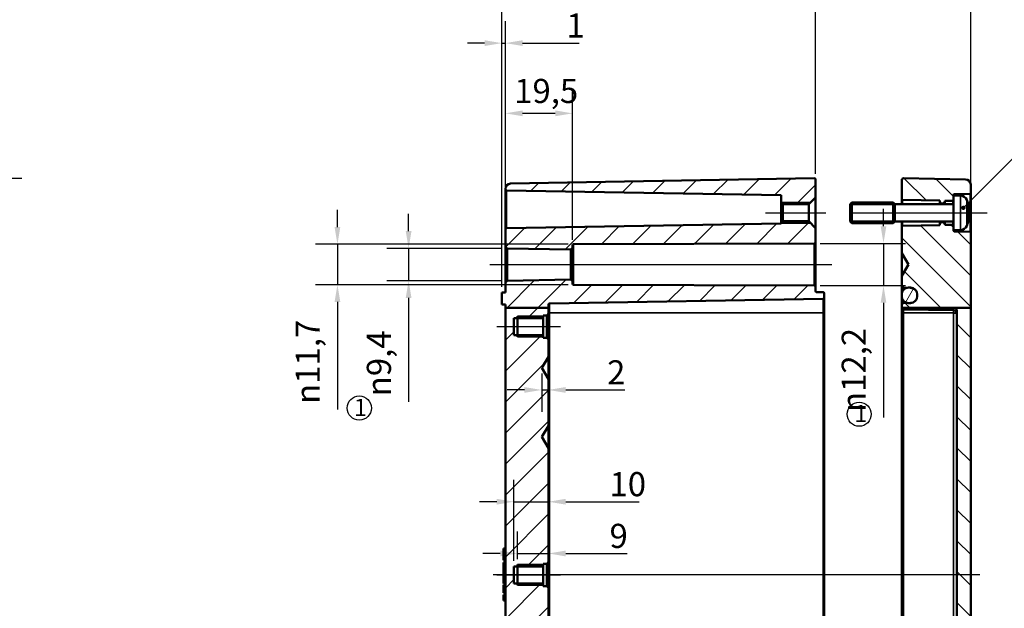
# Model space of a CAD drawing. Units: millimetres. Extents: x 0 to 1188, y 0 to 840.
# Drawn here: x 694 to 979, y 479 to 649 of the extents above; entities that cross this region are included whole.
import ezdxf

# ---------------------------------------------------------------- set-up
doc = ezdxf.new("R2010")
doc.units = ezdxf.units.MM
doc.header["$LTSCALE"] = 2
for name, color, linetype, lineweight in [('Bemaßung (ISO)', 7, 'Continuous', 25), ('Mittellinie (ISO)', 7, 'Continuous', 25), ('Schraffur (ISO)', 7, 'Continuous', 18), ('Sichtbar (ISO)', 7, 'Continuous', 50), ('Sichtbar schmal (ISO)', 7, 'Continuous', 35), ('Skizziergeometrie (ISO)', 7, 'Continuous', 25), ('Symbol (ISO)', 7, 'Continuous', 25)]:
    doc.layers.add(name, color=color, linetype=linetype, lineweight=lineweight)
doc.styles.add('Notiztext (DIN)', font='isocpeur.ttf')
doc.dimstyles.new('Standard (DIN)', dxfattribs={"dimscale": 2, "dimtxt": 3.5, "dimasz": 2.5, "dimexe": 3.175, "dimexo": 0.8, "dimgap": 0.8, "dimtad": 1, "dimrnd": 1e-08, "dimzin": 0, "dimtxsty": 'Notiztext (DIN)', "dimcen": 0.09, "dimdle": 10, "dimclrd": 256, "dimclre": 256, "dimclrt": 256, "dimadec": 0, "dimazin": 0, "dimtfac": 1, "dimtmove": 0, "dimatfit": 3, "dimfxl": 1, "dimtolj": 1, "dimtzin": 0, "dimlwd": -1, "dimlwe": -1, "dimarcsym": 0})
doc.dimstyles.new('Standard - Methode 2a (DIN)$7', dxfattribs={"dimscale": 2, "dimtxt": 3.5, "dimasz": 2.5, "dimexe": 3.175, "dimexo": 0.8, "dimgap": 0.8, "dimtad": 1, "dimtih": 1, "dimtoh": 1, "dimrnd": 1e-08, "dimtxsty": 'Notiztext (DIN)', "dimcen": 0.09, "dimdle": 10, "dimclrd": 256, "dimclre": 256, "dimclrt": 256, "dimazin": 2, "dimtfac": 1, "dimtmove": 0, "dimatfit": 3, "dimfxl": 1, "dimtolj": 1, "dimlwd": -1, "dimlwe": -1, "dimarcsym": 0})

# ---------------------------------------------------------------- blocks, each defined once
blk = doc.blocks.new('*D8')
at = {"layer": 'Bemaßung (ISO)', "transparency": 16777216}
for p, q in [((838.14, 492.83), (838.14, 500.79)), ((833.14, 494.44), (828.14, 494.44)), ((838.14, 494.44), (847.14, 494.44)), ((852.14, 494.44), (869.96, 494.44))]:
    blk.add_line(p, q, dxfattribs=at)
for points in [[(833.14, 495.27), (833.14, 493.6), (838.14, 494.44)], [(852.14, 495.27), (852.14, 493.6), (847.14, 494.44)]]:
    blk.add_solid(points, dxfattribs=at)
at = {"layer": 'Defpoints', "color": 0, "transparency": 16777216}
for p in [(847.14, 494.44), (847.14, 491.98), (838.14, 491.23)]:
    blk.add_point(p, dxfattribs=at)
at = {"layer": 'Bemaßung (ISO)', "transparency": 16777216, "insert": (864.86, 503.04), "char_height": 7, "attachment_point": 1, "style": 'Notiztext (DIN)'}
blk.add_mtext('\\A1;9', dxfattribs=at)
blk = doc.blocks.new('*D9')
at = {"layer": 'Bemaßung (ISO)', "transparency": 16777216}
for p, q in [((837.14, 492.29), (837.14, 515.79)), ((832.14, 509.44), (827.14, 509.44)), ((837.14, 509.44), (847.14, 509.44)), ((852.14, 509.44), (873.46, 509.44))]:
    blk.add_line(p, q, dxfattribs=at)
for points in [[(832.14, 510.28), (832.14, 508.61), (837.14, 509.44)], [(852.14, 510.28), (852.14, 508.61), (847.14, 509.44)]]:
    blk.add_solid(points, dxfattribs=at)
at = {"layer": 'Defpoints', "color": 0, "transparency": 16777216}
for p in [(847.14, 509.44), (847.14, 491.98), (837.14, 490.69)]:
    blk.add_point(p, dxfattribs=at)
at = {"layer": 'Bemaßung (ISO)', "transparency": 16777216, "insert": (864.86, 518.04), "char_height": 7, "attachment_point": 1, "style": 'Notiztext (DIN)'}
blk.add_mtext('\\A1;10', dxfattribs=at)
blk = doc.blocks.new('*D22')
at = {"layer": 'Bemaßung (ISO)', "transparency": 16777216}
for p, q in [((607.66, 603.23), (694.4, 603.23)), ((688.05, 598.23), (688.05, 378.24)), ((607.66, 373.24), (694.4, 373.24))]:
    blk.add_line(p, q, dxfattribs=at)
for points in [[(687.22, 598.23), (688.89, 598.23), (688.05, 603.23)], [(687.22, 378.24), (688.89, 378.24), (688.05, 373.24)]]:
    blk.add_solid(points, dxfattribs=at)
at = {"layer": 'Defpoints', "color": 0, "transparency": 16777216}
for p in [(606.06, 603.23), (606.06, 373.24), (688.05, 373.24)]:
    blk.add_point(p, dxfattribs=at)
at = {"layer": 'Bemaßung (ISO)', "transparency": 16777216, "insert": (678.05, 461.11), "char_height": 7, "attachment_point": 1, "rotation": 90, "style": 'Notiztext (DIN)'}
blk.add_mtext('\\A1;230 / *226,8', dxfattribs=at)
blk = doc.blocks.new('*D25')
at = {"layer": 'Bemaßung (ISO)', "transparency": 16777216}
for p, q in [((834.64, 590.04), (834.64, 628.41)), ((854.14, 585.39), (854.14, 628.41)), ((849.14, 622.06), (839.64, 622.06))]:
    blk.add_line(p, q, dxfattribs=at)
for points in [[(839.64, 622.9), (839.64, 621.23), (834.64, 622.06)], [(849.14, 622.9), (849.14, 621.23), (854.14, 622.06)]]:
    blk.add_solid(points, dxfattribs=at)
at = {"layer": 'Defpoints', "color": 0, "transparency": 16777216}
for p in [(834.64, 622.06), (834.64, 588.44), (854.14, 583.79)]:
    blk.add_point(p, dxfattribs=at)
at = {"layer": 'Bemaßung (ISO)', "transparency": 16777216, "insert": (837.21, 632.06), "char_height": 7, "attachment_point": 1, "style": 'Notiztext (DIN)'}
blk.add_mtext('\\A1;19,5', dxfattribs=at)
blk = doc.blocks.new('*D26')
at = {"layer": 'Bemaßung (ISO)', "transparency": 16777216}
for p, q in [((833.64, 571.73), (833.64, 648.77)), ((834.64, 574.63), (834.64, 648.77)), ((828.64, 642.42), (823.64, 642.42)), ((833.64, 642.42), (834.64, 642.42)), ((839.64, 642.42), (856.06, 642.42))]:
    blk.add_line(p, q, dxfattribs=at)
for points in [[(828.64, 643.26), (828.64, 641.59), (833.64, 642.42)], [(839.64, 643.26), (839.64, 641.59), (834.64, 642.42)]]:
    blk.add_solid(points, dxfattribs=at)
at = {"layer": 'Defpoints', "color": 0, "transparency": 16777216}
for p in [(834.64, 642.42), (834.64, 573.03), (833.64, 570.13)]:
    blk.add_point(p, dxfattribs=at)
at = {"layer": 'Bemaßung (ISO)', "transparency": 16777216, "insert": (852.36, 651.02), "char_height": 7, "attachment_point": 1, "style": 'Notiztext (DIN)'}
blk.add_mtext('\\A1;1', dxfattribs=at)
blk = doc.blocks.new('*D27')
at = {"layer": 'Bemaßung (ISO)', "transparency": 16777216}
for p, q in [((833.64, 571.73), (833.64, 668.72)), ((924.64, 604.53), (924.64, 668.72)), ((838.64, 662.37), (919.64, 662.37))]:
    blk.add_line(p, q, dxfattribs=at)
for points in [[(838.64, 663.21), (838.64, 661.54), (833.64, 662.37)], [(919.64, 663.21), (919.64, 661.54), (924.64, 662.37)]]:
    blk.add_solid(points, dxfattribs=at)
at = {"layer": 'Defpoints', "color": 0, "transparency": 16777216}
for p in [(924.64, 662.37), (924.64, 602.93), (833.64, 570.13)]:
    blk.add_point(p, dxfattribs=at)
at = {"layer": 'Bemaßung (ISO)', "transparency": 16777216, "insert": (875.64, 670.97), "char_height": 7, "attachment_point": 1, "style": 'Notiztext (DIN)'}
blk.add_mtext('\\A1;91', dxfattribs=at)
blk = doc.blocks.new('*D28')
at = {"layer": 'Bemaßung (ISO)', "transparency": 16777216}
for p, q in [((833.64, 571.73), (833.64, 687.88)), ((969.64, 589.14), (969.64, 687.88)), ((838.64, 681.53), (964.64, 681.53))]:
    blk.add_line(p, q, dxfattribs=at)
for points in [[(838.64, 682.36), (838.64, 680.69), (833.64, 681.53)], [(964.64, 682.36), (964.64, 680.69), (969.64, 681.53)]]:
    blk.add_solid(points, dxfattribs=at)
at = {"layer": 'Defpoints', "color": 0, "transparency": 16777216}
for p in [(969.64, 681.53), (969.64, 587.54), (833.64, 570.13)]:
    blk.add_point(p, dxfattribs=at)
at = {"layer": 'Bemaßung (ISO)', "transparency": 16777216, "insert": (897.09, 690.13), "char_height": 7, "attachment_point": 1, "style": 'Notiztext (DIN)'}
blk.add_mtext('\\A1;111', dxfattribs=at)
blk = doc.blocks.new('*D35')
at = {"layer": 'Bemaßung (ISO)', "transparency": 16777216}
for p, q in [((845.18, 546.63), (845.18, 535.51)), ((847.14, 543.38), (847.14, 535.51)), ((840.18, 541.86), (835.18, 541.86)), ((845.18, 541.86), (847.14, 541.86)), ((852.14, 541.86), (869.26, 541.86))]:
    blk.add_line(p, q, dxfattribs=at)
for points in [[(840.18, 542.69), (840.18, 541.02), (845.18, 541.86)], [(852.14, 542.69), (852.14, 541.02), (847.14, 541.86)]]:
    blk.add_solid(points, dxfattribs=at)
at = {"layer": 'Defpoints', "color": 0, "transparency": 16777216}
for p in [(845.18, 548.23), (847.14, 544.98), (847.14, 541.86)]:
    blk.add_point(p, dxfattribs=at)
at = {"layer": 'Bemaßung (ISO)', "transparency": 16777216, "insert": (864.16, 550.46), "char_height": 7, "attachment_point": 1, "style": 'Notiztext (DIN)'}
blk.add_mtext('\\A1;2', dxfattribs=at)
blk = doc.blocks.new('*D36')
at = {"layer": 'Bemaßung (ISO)', "transparency": 16777216}
for p, q in [((806.58, 587.92), (806.58, 592.92)), ((833.54, 582.92), (800.23, 582.92)), ((806.58, 582.92), (806.58, 573.54)), ((833.54, 573.54), (800.23, 573.54)), ((806.58, 568.54), (806.58, 538.43))]:
    blk.add_line(p, q, dxfattribs=at)
for points in [[(805.75, 587.92), (807.42, 587.92), (806.58, 582.92)], [(805.75, 568.54), (807.42, 568.54), (806.58, 573.54)]]:
    blk.add_solid(points, dxfattribs=at)
at = {"layer": 'Defpoints', "color": 0, "transparency": 16777216}
for p in [(835.14, 582.92), (806.58, 573.54), (835.14, 573.54)]:
    blk.add_point(p, dxfattribs=at)
at = {"layer": 'Bemaßung (ISO)', "transparency": 16777216, "insert": (794.45, 540.03), "char_height": 7, "attachment_point": 1, "rotation": 90, "style": 'Notiztext (DIN)'}
blk.add_mtext('\\A1;\\fAIGDT|b0|i0;\\H7.0000;n\\fISOCPEUR|b0|i0;\\H7.0000;9,4', dxfattribs=at)
blk = doc.blocks.new('*D37')
at = {"layer": 'Bemaßung (ISO)', "transparency": 16777216}
for p, q in [((785.93, 589.09), (785.93, 594.09)), ((852.84, 584.09), (779.58, 584.09)), ((785.93, 584.09), (785.93, 572.38)), ((852.84, 572.38), (779.58, 572.38)), ((785.93, 567.38), (785.93, 536.22))]:
    blk.add_line(p, q, dxfattribs=at)
for points in [[(785.1, 589.09), (786.76, 589.09), (785.93, 584.09)], [(785.1, 567.38), (786.76, 567.38), (785.93, 572.38)]]:
    blk.add_solid(points, dxfattribs=at)
at = {"layer": 'Defpoints', "color": 0, "transparency": 16777216}
for p in [(854.44, 584.09), (785.93, 572.38), (854.44, 572.38)]:
    blk.add_point(p, dxfattribs=at)
at = {"layer": 'Bemaßung (ISO)', "transparency": 16777216, "insert": (773.8, 537.82), "char_height": 7, "attachment_point": 1, "rotation": 90, "style": 'Notiztext (DIN)'}
blk.add_mtext('\\A1;{\\fAIGDT|b0|i0;\\H7.0000;\\ln}\\fISOCPEUR|b0|i0;\\H7.0000;11,7', dxfattribs=at)
blk = doc.blocks.new('*D38')
at = {"layer": 'Bemaßung (ISO)', "transparency": 16777216}
for p, q in [((944.34, 589.33), (944.34, 594.33)), ((925.94, 584.33), (950.69, 584.33)), ((944.34, 584.33), (944.34, 572.13)), ((925.94, 572.13), (950.69, 572.13)), ((944.34, 567.13), (944.34, 533.87))]:
    blk.add_line(p, q, dxfattribs=at)
for points in [[(943.51, 589.33), (945.17, 589.33), (944.34, 584.33)], [(943.51, 567.13), (945.17, 567.13), (944.34, 572.13)]]:
    blk.add_solid(points, dxfattribs=at)
at = {"layer": 'Defpoints', "color": 0, "transparency": 16777216}
for p in [(924.34, 584.33), (944.34, 584.33), (924.34, 572.13)]:
    blk.add_point(p, dxfattribs=at)
at = {"layer": 'Bemaßung (ISO)', "transparency": 16777216, "insert": (932.21, 535.47), "char_height": 7, "attachment_point": 1, "rotation": 90, "style": 'Notiztext (DIN)'}
blk.add_mtext('\\A1;{\\fAIGDT|b0|i0;\\H7.0000;\\ln}\\fISOCPEUR|b0|i0;\\H7.0000;12,2', dxfattribs=at)

msp = doc.modelspace()

# ---------------------------------------------------------------- hatches: boundary and pattern name
at = {"layer": 'Schraffur (ISO)'}
h = msp.add_hatch(dxfattribs=at)
h.set_pattern_fill('ANSI31', color=256, scale=50.8, style=0)
h.set_pattern_definition([(45, (0, 0), (-4.490128, 4.490128), [])])
edge = h.paths.add_edge_path()
edge.add_line((847.14, 565.68), (834.64, 565.68))
edge.add_line((834.64, 565.68), (834.64, 566.63))
edge.add_line((834.64, 566.63), (833.64, 566.63))
edge.add_line((833.64, 566.63), (833.64, 570.13))
edge.add_line((833.64, 570.13), (834.64, 570.13))
edge.add_line((834.64, 570.13), (834.64, 573.03))
edge.add_line((834.64, 573.03), (835.14, 573.54))
edge.add_line((835.14, 573.54), (853.64, 573.86))
edge.add_line((853.64, 573.86), (854.14, 573.37))
edge.add_line((854.14, 573.37), (854.14, 572.68))
edge.add_ellipse((854.44, 572.68), major_axis=(-0.3, 0.001), ratio=1, start_angle=0.2, end_angle=90)
edge.add_line((854.44, 572.38), (924.34, 572.13))
edge.add_line((924.34, 572.13), (924.64, 571.83))
edge.add_line((924.64, 571.83), (924.64, 570.53))
edge.add_ellipse((924.94, 570.53), major_axis=(-0.3, 0.005), ratio=1, start_angle=1, end_angle=90)
edge.add_line((924.93, 570.23), (926.84, 570.19))
edge.add_ellipse((926.84, 569.89), major_axis=(0, 0.3), ratio=1, start_angle=270, end_angle=359, ccw=False)
edge.add_line((927.14, 569.89), (927.14, 568.57))
edge.add_ellipse((926.84, 568.57), major_axis=(0.3, 0.005), ratio=1, start_angle=270, end_angle=359, ccw=False)
edge.add_line((926.84, 568.27), (847.43, 566.88))
edge.add_ellipse((847.44, 566.58), major_axis=(-0.3, -0.005), ratio=1, start_angle=270, end_angle=359)
edge.add_line((847.14, 566.58), (847.14, 565.68))
edge = h.paths.add_edge_path()
edge.add_line((838.14, 476.3), (834.64, 476.3))
edge.add_line((834.64, 476.3), (834.64, 376.28))
edge.add_ellipse((836.14, 376.28), major_axis=(0, -1.5), ratio=1, start_angle=270, end_angle=359)
edge.add_line((836.11, 374.78), (924.33, 373.24))
edge.add_ellipse((924.34, 373.54), major_axis=(0.3, -0.005), ratio=1, start_angle=270, end_angle=361)
edge.add_line((924.64, 373.54), (924.64, 375.94))
edge.add_ellipse((924.94, 375.94), major_axis=(0, 0.3), ratio=1, start_angle=1, end_angle=90, ccw=False)
edge.add_line((924.93, 376.24), (926.84, 376.27))
edge.add_ellipse((926.84, 376.57), major_axis=(0.3, 0.005), ratio=1, start_angle=270, end_angle=359)
edge.add_line((927.14, 376.57), (927.14, 377.89))
edge.add_ellipse((926.84, 377.89), major_axis=(0, 0.3), ratio=1, start_angle=270, end_angle=359)
edge.add_line((926.84, 378.19), (839.12, 379.72))
edge.add_ellipse((839.14, 380.72), major_axis=(-1, 0.017), ratio=1, start_angle=1, end_angle=90, ccw=False)
edge.add_line((838.14, 380.72), (838.14, 476.3))
edge = h.paths.add_edge_path()
edge.add_line((924.64, 584.63), (924.64, 588.77))
edge.add_line((924.64, 588.77), (922.64, 590.77))
edge.add_line((922.64, 590.77), (915.14, 590.77))
edge.add_line((915.14, 590.77), (914.64, 590.27))
edge.add_line((914.64, 590.27), (914.64, 590.13))
edge.add_line((914.64, 590.13), (834.93, 588.74))
edge.add_ellipse((834.94, 588.44), major_axis=(-0.3, -0.005), ratio=1, start_angle=270, end_angle=359)
edge.add_line((834.64, 588.44), (834.64, 583.43))
edge.add_line((834.64, 583.43), (835.14, 582.92))
edge.add_line((835.14, 582.92), (853.64, 582.6))
edge.add_line((853.64, 582.6), (854.14, 583.09))
edge.add_line((854.14, 583.09), (854.14, 583.79))
edge.add_ellipse((854.44, 583.79), major_axis=(0, 0.3), ratio=1, start_angle=0.2, end_angle=90, ccw=False)
edge.add_line((854.44, 584.09), (924.34, 584.33))
edge.add_line((924.34, 584.33), (924.64, 584.63))
edge = h.paths.add_edge_path()
edge.add_line((924.64, 597.69), (924.64, 602.93))
edge.add_ellipse((924.34, 602.93), major_axis=(0, 0.3), ratio=1, start_angle=270, end_angle=361)
edge.add_line((924.33, 603.23), (836.11, 601.69))
edge.add_ellipse((836.14, 600.19), major_axis=(0, 1.5), ratio=1, start_angle=1, end_angle=90)
edge.add_line((834.64, 600.19), (834.64, 600.03))
edge.add_ellipse((834.94, 600.03), major_axis=(0, -0.3), ratio=1, start_angle=270, end_angle=359)
edge.add_line((834.93, 599.73), (914.64, 598.34))
edge.add_line((914.64, 598.34), (914.64, 596.19))
edge.add_line((914.64, 596.19), (915.14, 595.69))
edge.add_line((915.14, 595.69), (922.64, 595.69))
edge.add_line((922.64, 595.69), (924.64, 597.69))
h.paths.add_polyline_path([(847.14, 476.3), (847.14, 484.48), (846.64, 484.98), (845.64, 484.98), (845.64, 485.77), (837.14, 485.77), (837.14, 490.69), (845.64, 490.69), (845.64, 491.48), (846.64, 491.48), (847.14, 491.98), (847.14, 524.98), (847.13, 524.98), (845.18, 528.23), (847.13, 531.48), (847.14, 531.48), (847.14, 544.98), (847.13, 544.98), (845.18, 548.23), (847.13, 551.48), (847.14, 551.48), (847.14, 556.48), (846.64, 556.98), (845.64, 556.98), (845.64, 557.77), (837.14, 557.77), (837.14, 562.69), (845.64, 562.69), (845.64, 563.48), (846.64, 563.48), (847.14, 563.98), (847.14, 565.68), (834.64, 565.68), (834.64, 476.3), (838.14, 476.3), (839.12, 476.3), (846.84, 476.3)])
h = msp.add_hatch(dxfattribs=at)
h.set_pattern_fill('ANSI31', color=256, scale=50.8, angle=90.0002, style=0)
h.set_pattern_definition([(135.0002, (0, 0), (-4.49011, -4.490145), [])])
edge = h.paths.add_edge_path()
edge.add_line((964.64, 598.23), (964.64, 596.93))
edge.add_ellipse((964.44, 596.93), major_axis=(0.2, 0.003), ratio=1, start_angle=270, end_angle=359, ccw=False)
edge.add_line((964.44, 596.73), (962.14, 596.69))
edge.add_line((962.14, 596.69), (962.14, 596.43))
edge.add_line((962.14, 596.43), (961.67, 595.96))
edge.add_ellipse((961.6, 596.03), major_axis=(0.1, 0), ratio=1, start_angle=270, end_angle=315, ccw=False)
edge.add_line((961.6, 595.93), (961.18, 595.93))
edge.add_ellipse((961.18, 596.03), major_axis=(0.0707, -0.0707), ratio=1, start_angle=270, end_angle=315, ccw=False)
edge.add_line((961.11, 595.96), (960.64, 596.43))
edge.add_line((960.64, 596.43), (960.64, 596.79))
edge.add_line((960.64, 596.79), (949.84, 596.98))
edge.add_ellipse((949.84, 597.18), major_axis=(0, -0.2), ratio=1, start_angle=270, end_angle=359, ccw=False)
edge.add_line((949.64, 597.18), (949.64, 602.72))
edge.add_ellipse((950.14, 602.72), major_axis=(0, 0.5), ratio=1, start_angle=359, end_angle=450, ccw=False)
edge.add_line((950.15, 603.22), (968.17, 602.91))
edge.add_ellipse((968.14, 601.41), major_axis=(0, 1.5), ratio=1, start_angle=270, end_angle=359, ccw=False)
edge.add_line((969.64, 601.41), (969.64, 598.93))
edge.add_ellipse((969.44, 598.93), major_axis=(0.2, 0.003), ratio=1, start_angle=270, end_angle=359, ccw=False)
edge.add_line((969.44, 598.73), (964.84, 598.65))
edge.add_ellipse((964.84, 598.45), major_axis=(0, 0.2), ratio=1, start_angle=1, end_angle=90)
edge.add_line((964.64, 598.45), (964.64, 598.23))
edge = h.paths.add_edge_path()
edge.add_line((969.64, 476.3), (965.64, 476.3))
edge.add_line((965.64, 476.3), (965.64, 390.49))
edge.add_ellipse((964.64, 390.49), major_axis=(0, -1), ratio=1, start_angle=1, end_angle=90, ccw=False)
edge.add_line((964.66, 389.49), (950.13, 389.24))
edge.add_ellipse((950.14, 388.74), major_axis=(-0.5, -0.009), ratio=1, start_angle=270, end_angle=359)
edge.add_line((949.64, 388.74), (949.64, 379.92))
edge.add_ellipse((950.14, 379.92), major_axis=(0, -0.5), ratio=1, start_angle=270, end_angle=359)
edge.add_line((950.13, 379.42), (951.3, 379.4))
edge.add_line((951.3, 379.4), (952.17, 379.39))
edge.add_ellipse((952.14, 377.39), major_axis=(2, -0.03), ratio=1, start_angle=1, end_angle=90, ccw=False)
edge.add_line((954.14, 377.39), (954.14, 376.98))
edge.add_ellipse((952.14, 376.98), major_axis=(0, -2), ratio=1, start_angle=1, end_angle=90, ccw=False)
edge.add_line((952.17, 374.98), (951.3, 374.96))
edge.add_line((951.3, 374.96), (950.13, 374.94))
edge.add_ellipse((950.14, 374.44), major_axis=(-0.5, -0.009), ratio=1, start_angle=270, end_angle=359)
edge.add_line((949.64, 374.44), (949.64, 373.74))
edge.add_ellipse((950.14, 373.74), major_axis=(0, -0.5), ratio=1, start_angle=270, end_angle=361)
edge.add_line((950.15, 373.24), (968.17, 373.55))
edge.add_ellipse((968.14, 375.05), major_axis=(1.5, 0.03), ratio=1, start_angle=270, end_angle=359)
edge.add_line((969.64, 375.05), (969.64, 476.3))
edge = h.paths.add_edge_path()
edge.add_line((964.64, 589.54), (964.64, 588.23))
edge.add_line((964.64, 588.23), (964.64, 588.02))
edge.add_ellipse((964.84, 588.02), major_axis=(-0.2, 0.003), ratio=1, start_angle=1, end_angle=90)
edge.add_line((964.84, 587.82), (969.44, 587.73))
edge.add_ellipse((969.44, 587.54), major_axis=(0, 0.2), ratio=1, start_angle=270, end_angle=359, ccw=False)
edge.add_line((969.64, 587.54), (969.64, 565.68))
edge.add_line((969.64, 565.68), (965.08, 565.68))
edge.add_line((965.08, 565.68), (964.66, 565.68))
edge.add_line((964.66, 565.68), (950.13, 565.68))
edge.add_line((950.13, 565.68), (949.64, 565.68))
edge.add_ellipse((950.14, 565.72), major_axis=(0, -0.5), ratio=1, start_angle=270, end_angle=274.9836, ccw=False)
edge.add_line((949.64, 565.72), (949.64, 566.54))
edge.add_ellipse((950.14, 566.54), major_axis=(-0.5, -0.009), ratio=1, start_angle=270, end_angle=359, ccw=False)
edge.add_line((950.13, 567.04), (951.3, 567.06))
edge.add_line((951.3, 567.06), (952.17, 567.08))
edge.add_ellipse((952.14, 569.08), major_axis=(0, -2), ratio=1, start_angle=1, end_angle=90)
edge.add_line((954.14, 569.08), (954.14, 569.49))
edge.add_ellipse((952.14, 569.49), major_axis=(2, -0.03), ratio=1, start_angle=1, end_angle=90)
edge.add_line((952.17, 571.49), (951.3, 571.5))
edge.add_line((951.3, 571.5), (950.13, 571.52))
edge.add_ellipse((950.14, 572.02), major_axis=(0, -0.5), ratio=1, start_angle=270, end_angle=359, ccw=False)
edge.add_line((949.64, 572.02), (949.64, 574.98))
edge.add_line((949.64, 574.98), (949.65, 574.98))
edge.add_line((949.65, 574.98), (951.6, 578.23))
edge.add_line((951.6, 578.23), (949.65, 581.48))
edge.add_line((949.65, 581.48), (949.64, 581.48))
edge.add_line((949.64, 581.48), (949.64, 589.29))
edge.add_ellipse((949.84, 589.29), major_axis=(-0.2, -0.003), ratio=1, start_angle=270, end_angle=359, ccw=False)
edge.add_line((949.84, 589.48), (960.64, 589.67))
edge.add_line((960.64, 589.67), (960.64, 590.03))
edge.add_line((960.64, 590.03), (961.11, 590.5))
edge.add_ellipse((961.18, 590.43), major_axis=(-0.1, 0), ratio=1, start_angle=270, end_angle=315, ccw=False)
edge.add_line((961.18, 590.53), (961.6, 590.53))
edge.add_ellipse((961.6, 590.43), major_axis=(-0.0707, 0.0707), ratio=1, start_angle=270, end_angle=315, ccw=False)
edge.add_line((961.67, 590.5), (962.14, 590.03))
edge.add_line((962.14, 590.03), (962.14, 589.78))
edge.add_line((962.14, 589.78), (964.44, 589.73))
edge.add_ellipse((964.44, 589.54), major_axis=(0, 0.2), ratio=1, start_angle=270, end_angle=359, ccw=False)
edge = h.paths.add_edge_path()
edge.add_line((969.64, 476.3), (965.64, 476.3))
edge.add_line((965.64, 476.3), (965.64, 564.73))
edge.add_spline(control_points=[(965.64, 564.73), (965.64, 564.86), (965.61, 565.02), (965.51, 565.26), (965.43, 565.39), (965.27, 565.56), (965.18, 565.63), (965.08, 565.68)], knot_values=[0.348464, 0.348464, 0.348464, 0.348464, 0.388435, 0.388435, 0.427402, 0.427402, 0.457663, 0.457663, 0.457663, 0.457663], degree=3, periodic=0)
edge.add_line((965.08, 565.68), (969.64, 565.68))
edge.add_line((969.64, 565.68), (969.64, 476.3))
h = msp.add_hatch(dxfattribs=at)
h.set_pattern_fill('ANSI31', color=256, scale=50.8, angle=15, style=0)
h.set_pattern_definition([(60, (0, 0), (-5.49926, 3.175002), [])])
edge = h.paths.add_edge_path()
edge.add_ellipse((951.64, 569.53), major_axis=(-2, 0), ratio=1, start_angle=270, end_angle=279.7669)
edge.add_ellipse((951.64, 569.53), major_axis=(-1.97, -0.34), ratio=1, start_angle=270, end_angle=350.2331)
edge.add_line((949.64, 569.53), (949.64, 569.03))
edge.add_ellipse((951.64, 569.03), major_axis=(0, -2), ratio=1, start_angle=270, end_angle=350.2331)
edge.add_ellipse((951.64, 569.03), major_axis=(1.97, -0.34), ratio=1, start_angle=270, end_angle=279.7669)
edge.add_line((951.64, 567.03), (952.14, 567.03))
edge.add_ellipse((952.14, 569.03), major_axis=(2, 0), ratio=1, start_angle=270, end_angle=360)
edge.add_line((954.14, 569.03), (954.14, 569.08))
edge.add_line((954.14, 569.08), (954.14, 569.49))
edge.add_line((954.14, 569.49), (954.14, 569.53))
edge.add_ellipse((952.14, 569.53), major_axis=(0, 2), ratio=1, start_angle=270, end_angle=360)
edge.add_line((952.14, 571.53), (951.64, 571.53))
edge = h.paths.add_edge_path()
edge.add_ellipse((951.64, 376.93), major_axis=(0, -2), ratio=1, start_angle=270, end_angle=350.2331)
edge.add_ellipse((951.64, 376.93), major_axis=(1.97, -0.34), ratio=1, start_angle=270, end_angle=279.7669)
edge.add_line((951.64, 374.93), (952.14, 374.93))
edge.add_ellipse((952.14, 376.93), major_axis=(2, 0), ratio=1, start_angle=270, end_angle=360)
edge.add_line((954.14, 376.93), (954.14, 376.98))
edge.add_line((954.14, 376.98), (954.14, 377.39))
edge.add_line((954.14, 377.39), (954.14, 377.43))
edge.add_ellipse((952.14, 377.43), major_axis=(0, 2), ratio=1, start_angle=270, end_angle=360)
edge.add_line((952.14, 379.43), (951.64, 379.43))
edge.add_ellipse((951.64, 377.43), major_axis=(-2, 0), ratio=1, start_angle=270, end_angle=279.7669)
edge.add_ellipse((951.64, 377.43), major_axis=(-1.97, -0.34), ratio=1, start_angle=270, end_angle=350.2331)
edge.add_line((949.64, 377.43), (949.64, 376.93))

# ---------------------------------------------------------------- linework, layer by layer
at = {"layer": 'Mittellinie (ISO)', "linetype": 'Continuous'}
for p, q in [((910.14, 593.23), (927.64, 593.23)), ((934.43, 593.23), (965.64, 593.23)), ((959.84, 593.23), (974.44, 593.23)), ((830.14, 578.23), (858.64, 578.23)), ((849.44, 578.23), (929.34, 578.23)), ((832.14, 560.23), (850.64, 560.23)), ((972.25, 488.23), (831.11, 488.23)), ((832.14, 488.23), (850.64, 488.23))]:
    msp.add_line(p, q, dxfattribs=at)
at = {"layer": 'Sichtbar (ISO)'}
for p, q in [((924.33, 603.23), (836.11, 601.69)), ((924.64, 597.69), (924.64, 602.93)), ((949.64, 602.72), (949.64, 597.18)), ((950.15, 603.22), (968.17, 602.91)), ((834.64, 600.19), (834.64, 600.03)), ((834.64, 600.03), (834.64, 588.44)), ((969.64, 598.93), (969.64, 601.41)), ((834.93, 599.73), (914.64, 598.34)), ((914.64, 598.34), (914.64, 596.19)), ((922.64, 595.69), (924.64, 597.69)), ((924.64, 588.77), (924.64, 597.69)), ((949.64, 597.18), (949.64, 595.73)), ((949.84, 596.98), (960.64, 596.79)), ((964.64, 598.23), (964.64, 598.45)), ((964.64, 598.23), (964.64, 588.23)), ((966.66, 598.23), (964.64, 598.23)), ((964.84, 598.65), (969.44, 598.73)), ((969.64, 587.54), (969.64, 598.93)), ((914.64, 590.23), (914.64, 596.23)), ((914.64, 596.19), (915.14, 595.69)), ((914.64, 596.19), (914.64, 590.27)), ((915.14, 595.69), (922.64, 595.69)), ((915.14, 590.77), (915.14, 595.69)), ((922.64, 595.69), (922.64, 590.77)), ((934.64, 595.73), (935.14, 596.23)), ((934.64, 590.73), (934.64, 595.73)), ((935.14, 596.23), (935.14, 590.23)), ((947.14, 596.23), (935.14, 596.23)), ((947.14, 590.23), (947.14, 596.23)), ((947.64, 595.73), (947.14, 596.23)), ((947.64, 590.73), (947.64, 595.73)), ((964.64, 595.73), (947.64, 595.73)), ((960.64, 596.79), (960.64, 596.43)), ((960.64, 596.43), (961.11, 595.96)), ((960.64, 596.43), (960.64, 595.73)), ((961.18, 595.93), (961.6, 595.93)), ((961.67, 595.96), (962.14, 596.43)), ((962.14, 596.69), (964.44, 596.73)), ((962.14, 596.43), (962.14, 596.69)), ((962.14, 595.73), (962.14, 596.43)), ((968.64, 596.58), (968.64, 596.6)), ((968.64, 592.58), (968.64, 593.88)), ((969.1, 593.69), (968.64, 593.65)), ((969.1, 592.77), (968.64, 592.81)), ((834.64, 588.44), (834.64, 583.43)), ((914.64, 590.13), (834.93, 588.74)), ((915.14, 590.77), (914.64, 590.27)), ((914.64, 590.27), (914.64, 590.13)), ((922.64, 590.77), (915.14, 590.77)), ((924.64, 588.77), (922.64, 590.77)), ((924.64, 584.63), (924.64, 588.77)), ((934.64, 590.73), (935.14, 590.23)), ((947.14, 590.23), (935.14, 590.23)), ((947.64, 590.73), (947.14, 590.23)), ((964.64, 590.73), (947.64, 590.73)), ((949.64, 590.73), (949.64, 589.29)), ((949.64, 589.29), (949.64, 581.48)), ((960.64, 589.67), (949.84, 589.48)), ((960.64, 590.73), (960.64, 590.03)), ((961.11, 590.5), (960.64, 590.03)), ((960.64, 590.03), (960.64, 589.67)), ((961.6, 590.53), (961.18, 590.53)), ((962.14, 590.03), (961.67, 590.5)), ((962.14, 590.03), (962.14, 590.73)), ((962.14, 589.78), (962.14, 590.03)), ((964.44, 589.73), (962.14, 589.78)), ((968.64, 589.87), (968.64, 589.88)), ((964.64, 588.02), (964.64, 588.23)), ((966.66, 588.23), (964.64, 588.23)), ((969.44, 587.73), (964.84, 587.82)), ((969.64, 565.68), (969.64, 587.54)), ((834.64, 583.43), (835.14, 582.92)), ((834.64, 583.43), (834.64, 573.03)), ((835.14, 582.92), (853.64, 582.6)), ((835.14, 573.54), (835.14, 582.92)), ((853.64, 582.6), (854.14, 583.09)), ((854.14, 583.09), (854.14, 583.79)), ((854.14, 573.37), (854.14, 583.09)), ((854.44, 584.09), (924.34, 584.33)), ((924.34, 584.33), (924.64, 584.63)), ((924.34, 584.33), (924.34, 572.13)), ((924.64, 571.83), (924.64, 584.63)), ((853.64, 582.6), (853.64, 573.86)), ((949.64, 581.48), (949.65, 581.48)), ((949.64, 574.98), (949.64, 581.48)), ((949.65, 581.48), (951.6, 578.23)), ((949.65, 581.48), (949.65, 574.98)), ((951.6, 578.23), (949.65, 574.98)), ((949.65, 574.98), (949.64, 574.98)), ((949.64, 574.98), (949.64, 572.02)), ((835.14, 573.54), (834.64, 573.03)), ((834.64, 573.03), (834.64, 570.13)), ((853.64, 573.86), (835.14, 573.54)), ((854.14, 573.37), (853.64, 573.86)), ((854.14, 572.68), (854.14, 573.37)), ((924.34, 572.13), (854.44, 572.38)), ((924.64, 571.83), (924.34, 572.13)), ((924.64, 570.53), (924.64, 571.83)), ((949.64, 572.02), (949.64, 569.53)), ((950.13, 571.52), (952.17, 571.49)), ((952.14, 571.53), (951.64, 571.53)), ((834.64, 570.13), (833.64, 570.13)), ((833.64, 570.13), (833.64, 566.63)), ((924.93, 570.23), (926.84, 570.19)), ((927.14, 568.57), (927.14, 569.89)), ((927.14, 564.23), (927.14, 568.57)), ((949.64, 569.53), (949.64, 569.03)), ((949.64, 566.54), (949.64, 569.03)), ((954.14, 569.03), (954.14, 569.53)), ((954.14, 569.49), (954.14, 569.08)), ((833.64, 566.63), (834.64, 566.63)), ((834.64, 566.63), (834.64, 565.68)), ((847.14, 565.68), (834.64, 565.68)), ((834.64, 565.68), (834.64, 476.3)), ((847.14, 565.68), (847.14, 566.58)), ((847.14, 563.98), (847.14, 565.68)), ((926.84, 568.27), (847.43, 566.88)), ((949.64, 566.54), (949.64, 565.72)), ((949.64, 565.72), (949.64, 564.23)), ((949.64, 565.68), (950.13, 565.68)), ((952.17, 567.08), (950.13, 567.04)), ((951.64, 567.03), (952.14, 567.03)), ((964.66, 565.68), (965.08, 565.68)), ((969.64, 565.68), (965.08, 565.68)), ((969.64, 476.3), (969.64, 565.68)), ((838.14, 557.23), (838.14, 563.23)), ((845.64, 562.69), (845.64, 563.48)), ((845.64, 563.48), (846.64, 563.48)), ((846.64, 563.48), (847.14, 563.98)), ((846.64, 563.48), (846.64, 556.98)), ((847.14, 556.48), (847.14, 563.98)), ((927.14, 412.23), (927.14, 564.23)), ((949.64, 564.23), (949.64, 412.23)), ((950.13, 565.22), (964.66, 564.97)), ((965.64, 564.73), (965.64, 476.3)), ((837.14, 557.77), (837.14, 562.69)), ((837.14, 562.69), (845.64, 562.69)), ((845.64, 557.77), (845.64, 562.69)), ((845.64, 557.77), (837.14, 557.77)), ((845.64, 556.98), (845.64, 557.77)), ((846.64, 556.98), (845.64, 556.98)), ((847.14, 556.48), (846.64, 556.98)), ((847.14, 551.48), (847.14, 556.48)), ((845.18, 548.23), (847.13, 551.48)), ((847.13, 551.48), (847.14, 551.48)), ((847.13, 544.98), (847.13, 551.48)), ((847.14, 551.48), (847.14, 544.98)), ((847.13, 544.98), (845.18, 548.23)), ((847.14, 544.98), (847.13, 544.98)), ((847.14, 531.48), (847.14, 544.98)), ((845.18, 528.23), (847.13, 531.48)), ((847.13, 531.48), (847.14, 531.48)), ((847.13, 524.98), (847.13, 531.48)), ((847.14, 531.48), (847.14, 524.98)), ((847.13, 524.98), (845.18, 528.23)), ((847.14, 524.98), (847.13, 524.98)), ((847.14, 491.98), (847.14, 524.98)), ((834.14, 495.47), (834.14, 495.91)), ((834.64, 495.91), (834.14, 495.91)), ((834.14, 495.4), (834.14, 495.47)), ((834.64, 495.47), (834.14, 495.47)), ((834.14, 495.03), (834.14, 495.4)), ((834.64, 495.4), (834.14, 495.4)), ((834.14, 494.42), (834.14, 495.03)), ((834.14, 493.98), (834.14, 494.42)), ((834.64, 494.42), (834.14, 494.42)), ((834.14, 493.91), (834.14, 493.98)), ((834.64, 493.98), (834.14, 493.98)), ((834.14, 493.54), (834.14, 493.91)), ((834.64, 493.91), (834.14, 493.91)), ((834.14, 492.93), (834.14, 493.54)), ((834.14, 492.49), (834.14, 492.93)), ((834.64, 492.93), (834.14, 492.93)), ((834.64, 492.49), (834.14, 492.49)), ((834.14, 491.43), (834.14, 491.87)), ((834.64, 491.87), (834.14, 491.87)), ((834.14, 491.35), (834.14, 491.43)), ((834.64, 491.43), (834.14, 491.43)), ((834.14, 490.99), (834.14, 491.35)), ((834.64, 491.35), (834.14, 491.35)), ((845.64, 490.69), (845.64, 491.48)), ((845.64, 491.48), (846.64, 491.48)), ((846.64, 491.48), (847.14, 491.98)), ((846.64, 491.48), (846.64, 484.98)), ((847.14, 484.48), (847.14, 491.98)), ((834.14, 490.38), (834.14, 490.99)), ((834.14, 489.94), (834.14, 490.38)), ((834.64, 490.38), (834.14, 490.38)), ((834.14, 489.87), (834.14, 489.94)), ((834.64, 489.94), (834.14, 489.94)), ((834.14, 489.5), (834.14, 489.87)), ((834.64, 489.87), (834.14, 489.87)), ((834.14, 488.89), (834.14, 489.5)), ((834.14, 488.45), (834.14, 488.89)), ((834.64, 488.89), (834.14, 488.89)), ((834.64, 488.45), (834.14, 488.45)), ((837.14, 485.77), (837.14, 490.69)), ((837.14, 490.69), (845.64, 490.69)), ((838.14, 485.23), (838.14, 491.23)), ((845.64, 485.77), (845.64, 490.69)), ((834.14, 486.82), (834.14, 487.94)), ((834.64, 487.94), (834.14, 487.94)), ((834.14, 485.7), (834.14, 486.82)), ((834.64, 485.7), (834.14, 485.7)), ((845.64, 485.77), (837.14, 485.77)), ((845.64, 484.98), (845.64, 485.77)), ((834.14, 484.19), (834.14, 485.33)), ((834.64, 485.33), (834.14, 485.33)), ((834.14, 483.35), (834.14, 484.19)), ((834.14, 483.05), (834.14, 483.35)), ((834.64, 483.05), (834.14, 483.05)), ((846.64, 484.98), (845.64, 484.98)), ((847.14, 484.48), (846.64, 484.98)), ((847.14, 476.3), (847.14, 484.48)), ((834.14, 480.78), (834.14, 482.49)), ((834.64, 482.49), (834.14, 482.49)), ((834.64, 480.78), (834.14, 480.78))]:
    msp.add_line(p, q, dxfattribs=at)
for centre, radius, start, end in [((924.34, 602.93), 0.3, 0, 91), ((950.14, 602.72), 0.5, 89, 180), ((968.14, 601.41), 1.5, 0, 89), ((836.14, 600.19), 1.5, 91, 180), ((834.94, 600.03), 0.3, 180, 269), ((949.84, 597.18), 0.2, 180, 269), ((964.84, 598.45), 0.2, 91, 180), ((966.66, 596.23), 2, 22.0243, 90), ((959.24, 593.23), 10, 20.263, 22.0243), ((969.44, 598.93), 0.2, 271, 0), ((961.18, 596.03), 0.1, 225, 270), ((961.6, 596.03), 0.1, 270, 315), ((964.44, 596.93), 0.2, 271, 0), ((968.35, 596.6), 0.288, 0, 20.263), ((834.94, 588.44), 0.3, 91, 180), ((949.84, 589.29), 0.2, 91, 180), ((961.18, 590.43), 0.1, 90, 135), ((961.6, 590.43), 0.1, 45, 90), ((964.44, 589.54), 0.2, 0, 89), ((966.66, 590.23), 2, 270, 337.9757), ((959.24, 593.23), 10, 337.9757, 339.737), ((968.35, 589.87), 0.288, 339.737, 0), ((964.84, 588.02), 0.2, 180, 269), ((969.44, 587.54), 0.2, 0, 89), ((854.44, 583.79), 0.3, 90.2, 180), ((854.44, 572.68), 0.3, 180, 269.8), ((950.14, 572.02), 0.5, 180, 269), ((951.64, 569.53), 2, 90, 180), ((952.14, 569.53), 2, 0, 90), ((952.14, 569.49), 2, 0, 89), ((924.94, 570.53), 0.3, 180, 269), ((926.84, 569.89), 0.3, 0, 89), ((926.84, 568.57), 0.3, 271, 0), ((951.64, 569.03), 2, 180, 270), ((952.14, 569.03), 2, 270, 0), ((952.14, 569.08), 2, 271, 0), ((847.44, 566.58), 0.3, 91, 180), ((950.14, 566.54), 0.5, 91, 180), ((950.14, 565.72), 0.5, 180, 184.9836), ((950.14, 565.72), 0.5, 184.9836, 269), ((964.64, 563.97), 1, 0, 89)]:
    msp.add_arc(centre, radius, start, end, dxfattribs=at)
for centre, major_axis, ratio, start_param, end_param in [((959.29, 593.32), (8.46, -5.29), 0.986416, 0.727002, 0.90703), ((959.49, 594.17), (9.55, -2.59), 0.748916, 0.34675, 0.473073), ((959.49, 592.13), (9.64, 2.23), 0.639508, 6.282107, 6.40843), ((970.03, 594.69), (-2.29, -0.31), 0.097641, 1.137414, 1.156332), ((959.29, 592.6), (9.94, 0.88), 0.139241, 0.161563, 0.34159), ((959.29, 593.86), (9.94, -0.88), 0.139241, 5.941595, 6.121623), ((959.29, 593.14), (-8.46, -5.29), 0.986416, 2.234563, 2.41459), ((959.49, 592.29), (9.55, 2.59), 0.748916, 5.810113, 5.936435), ((959.49, 594.33), (9.64, -2.23), 0.639508, 6.157941, 6.284264), ((970.03, 591.77), (2.29, -0.31), 0.097641, 1.985261, 2.004179)]:
    msp.add_ellipse(centre, major_axis=major_axis, ratio=ratio, start_param=start_param, end_param=end_param, dxfattribs=at)
for points, knots in [([(969.09, 594.91), (969.1, 594.85), (969.11, 594.78), (969.12, 594.66), (969.13, 594.6), (969.14, 594.5), (969.14, 594.46), (969.14, 594.4), (969.14, 594.37), (969.14, 594.36), (969.13, 594.36), (969.13, 594.36)], [0, 0, 0, 0, 0.01840685, 0.01840685, 0.03681369, 0.03681369, 0.05487742, 0.05487742, 0.07294115, 0.07294115, 0.07832396, 0.07832396, 0.07832396, 0.07832396]), ([(969.13, 594.16), (969.14, 594.1), (969.14, 594.05), (969.14, 593.93), (969.14, 593.88), (969.14, 593.79), (969.13, 593.75), (969.12, 593.7), (969.11, 593.69), (969.09, 593.69), (969.09, 593.69), (969.09, 593.69)], [0.03811973, 0.03811973, 0.03811973, 0.03811973, 0.05503274, 0.05503274, 0.07309023, 0.07309023, 0.09137189, 0.09137189, 0.10965356, 0.10965356, 0.11640791, 0.11640791, 0.11640791, 0.11640791]), ([(969.09, 592.77), (969.1, 592.78), (969.11, 592.77), (969.12, 592.74), (969.13, 592.71), (969.14, 592.64), (969.14, 592.59), (969.14, 592.48), (969.14, 592.42), (969.14, 592.34), (969.13, 592.32), (969.13, 592.3)], [0, 0, 0, 0, 0.01834709, 0.01834709, 0.03669417, 0.03669417, 0.05481765, 0.05481765, 0.07294113, 0.07294113, 0.07832394, 0.07832394, 0.07832394, 0.07832394]), ([(969.13, 592.1), (969.14, 592.1), (969.14, 592.09), (969.14, 592.04), (969.14, 592), (969.14, 591.92), (969.13, 591.86), (969.12, 591.75), (969.11, 591.68), (969.09, 591.6), (969.09, 591.58), (969.09, 591.55)], [0.03811973, 0.03811973, 0.03811973, 0.03811973, 0.05503274, 0.05503274, 0.07309023, 0.07309023, 0.09129474, 0.09129474, 0.10949924, 0.10949924, 0.11640289, 0.11640289, 0.11640289, 0.11640289]), ([(965.08, 565.68), (965.18, 565.63), (965.27, 565.56), (965.43, 565.39), (965.51, 565.26), (965.61, 565.02), (965.64, 564.86), (965.64, 564.73)], [0.3484637, 0.3484637, 0.3484637, 0.3484637, 0.3787251, 0.3787251, 0.4176919, 0.4176919, 0.4576635, 0.4576635, 0.4576635, 0.4576635])]:
    msp.add_open_spline(points, degree=3, knots=knots, dxfattribs=at)
for points in [[(968.62, 593.9), (968.63, 593.89), (968.64, 593.89), (968.64, 593.88)], [(968.64, 592.58), (968.64, 592.58), (968.63, 592.57), (968.62, 592.57)]]:
    msp.add_open_spline(points, degree=3, dxfattribs=at)
msp.add_rational_spline([(950.13, 565.68), (956.58, 565.68), (964.66, 565.68)], [1, 1.00056501667, 1], degree=2, dxfattribs=at)
at = {"layer": 'Sichtbar schmal (ISO)'}
for p, q in [((834.93, 588.74), (834.93, 599.73)), ((949.84, 595.73), (949.84, 596.98)), ((964.84, 598.23), (964.84, 598.65)), ((966.66, 588.23), (966.66, 598.23)), ((968.51, 596.98), (968.51, 589.48)), ((969.44, 598.73), (969.44, 587.73)), ((923.18, 596.23), (914.64, 596.23)), ((947.14, 595.63), (934.64, 595.63)), ((961.11, 595.96), (961.11, 595.73)), ((961.18, 595.73), (961.18, 595.93)), ((961.6, 595.93), (961.6, 595.73)), ((961.67, 595.73), (961.67, 595.96)), ((964.44, 596.73), (964.44, 595.73)), ((968.62, 596.63), (968.62, 596.69)), ((968.62, 592.57), (968.62, 593.9)), ((969.09, 593.69), (968.64, 593.65)), ((969.09, 592.77), (968.64, 592.81)), ((914.64, 590.23), (923.18, 590.23)), ((934.64, 590.83), (947.14, 590.83)), ((949.84, 589.48), (949.84, 590.73)), ((961.11, 590.73), (961.11, 590.5)), ((961.18, 590.53), (961.18, 590.73)), ((961.6, 590.73), (961.6, 590.53)), ((961.67, 590.5), (961.67, 590.73)), ((964.44, 590.73), (964.44, 589.73)), ((968.62, 589.77), (968.62, 589.83)), ((964.84, 587.82), (964.84, 588.23)), ((854.44, 572.38), (854.44, 584.09)), ((950.13, 570.84), (950.13, 571.52)), ((847.43, 564.23), (847.43, 566.88)), ((926.84, 568.27), (926.84, 564.23)), ((950.13, 565.68), (950.13, 565.22)), ((964.66, 564.97), (964.66, 565.68)), ((845.64, 563.23), (838.14, 563.23)), ((847.43, 564.23), (847.14, 564.23)), ((847.43, 412.23), (847.43, 564.23)), ((926.84, 564.23), (847.43, 564.23)), ((926.84, 564.23), (926.84, 412.23)), ((927.14, 564.23), (926.84, 564.23)), ((949.64, 564.23), (950.13, 564.23)), ((950.13, 564.23), (950.13, 565.22)), ((950.13, 412.23), (950.13, 564.23)), ((950.13, 564.23), (964.66, 564.23)), ((964.66, 564.97), (964.66, 564.23)), ((964.66, 564.23), (964.66, 412.23)), ((838.14, 557.23), (845.64, 557.23)), ((834.64, 495.03), (834.14, 495.03)), ((834.64, 493.54), (834.14, 493.54)), ((834.64, 490.99), (834.14, 490.99)), ((834.64, 489.5), (834.14, 489.5)), ((845.64, 491.23), (838.14, 491.23)), ((834.64, 486.82), (834.14, 486.82)), ((834.64, 484.19), (834.14, 484.19)), ((834.64, 483.35), (834.14, 483.35)), ((838.14, 485.23), (845.64, 485.23))]:
    msp.add_line(p, q, dxfattribs=at)
msp.add_open_spline([(965.64, 563.97), (965.64, 563.99), (965.61, 564.01), (965.52, 564.06), (965.44, 564.08), (965.26, 564.12), (965.15, 564.14), (964.92, 564.19), (964.79, 564.21), (964.66, 564.23)], degree=3, knots=[0, 0, 0, 0, 0.39382, 0.39382, 0.78764, 0.78764, 1.18146, 1.18146, 1.57528, 1.57528, 1.57528, 1.57528], dxfattribs=at)
at = {"layer": 'Skizziergeometrie (ISO)'}
for centre in [(792.27, 536.61), (937.28, 534.82)]:
    msp.add_circle(centre, 3.5, dxfattribs=at)

# ---------------------------------------------------------------- texts
at = {"layer": 'Symbol (ISO)', "char_height": 5, "attachment_point": 1, "style": 'Notiztext (DIN)'}
for insert in [(790.71, 539.28), (935.87, 537.53)]:
    msp.add_mtext('\\fISOCPEUR|b0|i0;\\H5.0000;1', dxfattribs=dict(at, insert=insert))

# ---------------------------------------------------------------- dimensions: what is measured, and where the dimension line sits
at = {"layer": 'Bemaßung (ISO)'}
for base, p1, p2, override, picture, middle in [((969.64, 681.53), (833.64, 570.13), (969.64, 587.54), {"dimgap": 0.8, "dimdec": 0, "dimlfac": 0.816176, "dimtol": 0, "dimlim": 0, "dimtp": 0, "dimtm": 0, "dimtdec": 2, "dimtofl": 0, "dimatfit": 1}, '*D28', (901.64, 681.53)), ((924.64, 662.37), (833.64, 570.13), (924.64, 602.93), {"dimgap": 0.8, "dimdec": 0, "dimtol": 0, "dimlim": 0, "dimtp": 0, "dimtm": 0, "dimtdec": 2, "dimtofl": 0, "dimatfit": 1}, '*D27', (879.14, 662.37)), ((834.64, 642.42), (833.64, 570.13), (834.64, 573.03), {"dimgap": 0.8, "dimdec": 0, "dimtol": 0, "dimlim": 0, "dimtp": 0, "dimtm": 0, "dimtdec": 2, "dimtofl": 1, "dimatfit": 1}, '*D26', (853.41, 642.42)), ((847.14, 509.44), (837.14, 490.69), (847.14, 491.98), {"dimgap": 0.8, "dimdec": 0, "dimse2": 1, "dimtol": 0, "dimlim": 0, "dimtp": 0, "dimtm": 0, "dimtdec": 2, "dimtofl": 1, "dimatfit": 1}, '*D9', (868.36, 509.44)), ((847.14, 494.44), (838.14, 491.23), (847.14, 491.98), {"dimgap": 0.8, "dimdec": 0, "dimse2": 1, "dimtol": 0, "dimlim": 0, "dimtp": 0, "dimtm": 0, "dimtdec": 2, "dimtofl": 1, "dimatfit": 1}, '*D8', (866.61, 494.44))]:
    dim = msp.add_linear_dim(base=base, p1=p1, p2=p2, angle=180, dimstyle='Standard (DIN)', override=override, dxfattribs=at)
    dim.commit()
    dim.dimension.update_dxf_attribs({"geometry": picture, "text_midpoint": middle, "dimtype": 160})
for base, p1, p2, override, picture, middle in [((834.64, 622.06), (854.14, 583.79), (834.64, 588.44), {"dimgap": 0.8, "dimdec": 1, "dimtol": 0, "dimlim": 0, "dimtp": 0, "dimtm": 0, "dimtdec": 2, "dimtofl": 0, "dimatfit": 1}, '*D25', (844.39, 622.06)), ((847.14, 541.86), (845.18, 548.23), (847.14, 544.98), {"dimgap": 0.8, "dimdec": 0, "dimtol": 0, "dimlim": 0, "dimtp": 0, "dimtm": 0, "dimtdec": 2, "dimtofl": 1, "dimatfit": 1}, '*D35', (865.91, 541.86))]:
    dim = msp.add_linear_dim(base=base, p1=p1, p2=p2, dimstyle='Standard (DIN)', override=override, dxfattribs=at)
    dim.commit()
    dim.dimension.update_dxf_attribs({"geometry": picture, "text_midpoint": middle, "dimtype": 160})
for base, p1, p2, angle, text, override, picture, middle in [((688.05, 373.24), (606.06, 603.23), (606.06, 373.24), 270, '<> / *226,8', {"dimgap": 0.8, "dimdec": 0, "dimtol": 0, "dimlim": 0, "dimtp": 0, "dimtm": 0, "dimtdec": 2, "dimtofl": 0, "dimatfit": 1}, '*D22', (688.05, 488.23)), ((944.34, 584.33), (924.34, 572.13), (924.34, 584.33), 90, '{\\fAIGDT|b0|i0;\\H7.0000;\\ln}\\fISOCPEUR|b0|i0;\\H7.0000;<>', {"dimgap": 0.8, "dimdec": 1, "dimtol": 0, "dimlim": 0, "dimtp": 0, "dimtm": 0, "dimtdec": 2, "dimtofl": 1, "dimatfit": 1}, '*D38', (944.34, 546.78)), ((785.93, 572.38), (854.44, 584.09), (854.44, 572.38), 90, '{\\fAIGDT|b0|i0;\\H7.0000;\\ln}\\fISOCPEUR|b0|i0;\\H7.0000;<>', {"dimgap": 0.8, "dimdec": 1, "dimtol": 0, "dimlim": 0, "dimtp": 0, "dimtm": 0, "dimtdec": 2, "dimtofl": 1, "dimatfit": 1}, '*D37', (785.93, 548.42)), ((806.58, 573.54), (835.14, 582.92), (835.14, 573.54), 90, '\\fAIGDT|b0|i0;\\H7.0000;n\\fISOCPEUR|b0|i0;\\H7.0000;<>', {"dimgap": 0.8, "dimdec": 1, "dimtol": 0, "dimlim": 0, "dimtp": 0, "dimtm": 0, "dimtdec": 2, "dimtofl": 1, "dimatfit": 1}, '*D36', (806.58, 549.93))]:
    dim = msp.add_linear_dim(base=base, p1=p1, p2=p2, angle=angle, text=text, dimstyle='Standard (DIN)', override=override, dxfattribs=at)
    dim.commit()
    dim.dimension.update_dxf_attribs({"geometry": picture, "text_midpoint": middle, "dimtype": 160})

# ---------------------------------------------------------------- leaders
at = {"layer": 'Symbol (ISO)', "annotation_type": 0, "has_hookline": 1, "hookline_direction": 0, "text_width": 101.5}
msp.add_leader([(967.52, 594.67), (984.74, 611.89), (989.74, 611.89)], dimstyle='Standard - Methode 2a (DIN)$7', override={"dimasz": 2.5, "dimgap": 0, "dimtad": 1, "dimldrblk": 'DotSmall'}, dxfattribs=at)

doc.saveas('drawing.dxf')
